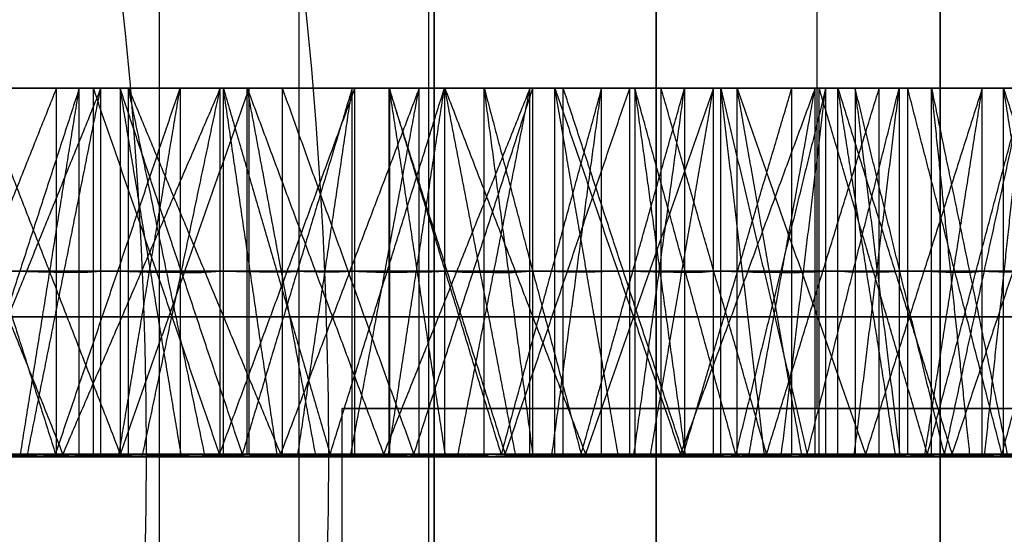
# Model space of a CAD drawing. Units: millimetres. Extents: x 218 to 697, y -1279 to -894.
# Drawn here: x 412 to 415, y -1201 to -1200 of the extents above; entities that cross this region are included whole.
import ezdxf

# ---------------------------------------------------------------- set-up
doc = ezdxf.new("R2010")
doc.units = ezdxf.units.MM
doc.header["$MEASUREMENT"] = 0
doc.layers.add('预设值', color=7, linetype='Continuous', true_color=0x000000)
doc.layers.add('默认值', color=7, linetype='Continuous', true_color=0x000000)

msp = doc.modelspace()

# ---------------------------------------------------------------- linework, layer by layer
at = {"layer": '预设值', "extrusion": (0, 1, 0)}
msp.add_lwpolyline([(-412.4838, 129.6612), (-411.4838, 129.6612)], dxfattribs=at)
at = {"layer": '预设值', "extrusion": (-1.59238e-07, 0, -1)}
msp.add_circle((-401.2337, -1201.2595, -129.6612), 11.25, dxfattribs=at)
at = {"layer": '预设值', "extrusion": (0.707107, 0, 0.707107)}
for centre, radius in [((-1201.8845, -169.4982, 412.796), 8.25), ((-1201.8845, -169.4982, 415.797), 8.25), ((-1201.8845, -169.4982, 418.7979), 8.25), ((-1201.8845, -169.4982, 413.5727), 6.661), ((-1201.8845, -169.4982, 414.1801), 5)]:
    msp.add_circle(centre, radius, dxfattribs=at)
at = {"layer": '预设值', "extrusion": (-1, 0, 0)}
for centre, radius in [((1203.1345, 483.9678, -414.654), 8.25), ((1203.1345, 483.9678, -413.8773), 6.661)]:
    msp.add_circle(centre, radius, dxfattribs=at)
at = {"layer": '预设值', "extrusion": (-1, 0, 1.13687e-14)}
msp.add_circle((1203.1345, 483.9678, -413.2699), 5, dxfattribs=at)
at = {"layer": '预设值', "extrusion": (0, -1, 0)}
for centre, radius in [((401.2338, 161.5271, 1200.8845), 16.5), ((401.2338, 161.5271, 1200.8845), 16.5), ((429.518, 483.9678, 1201.1345), 16.5), ((429.518, 483.9678, 1201.1345), 16.5), ((429.518, 483.9678, 1201.1345), 15.85), ((429.518, 483.9678, 1201.1345), 15.85), ((429.518, 483.9678, 1201.1345), 15.2), ((429.518, 483.9678, 1201.1345), 15.2), ((401.2338, 161.5271, 1201.2667), 17), ((401.2338, 161.5271, 1201.2667), 17), ((401.2338, 161.5271, 1201.2667), 16.75), ((401.2338, 161.5271, 1201.2667), 16.75), ((401.2338, 161.5271, 1201.2667), 16.5), ((401.2338, 161.5271, 1201.2667), 16.5)]:
    msp.add_circle(centre, radius, dxfattribs=at)
msp.add_arc((416.6802, 136.7147, 1201.2595), 8.2075, 151.2602, 239.25002, dxfattribs=at)
at = {"layer": '预设值'}
for points, degree in [([(413.2546, -1192.8845, 149.5063), (413.2546, -1197.3845, 149.5063), (413.2546, -1201.8845, 149.5063)], 2), ([(413.2546, -1192.8845, 173.5479), (413.2546, -1197.3845, 173.5479), (413.2546, -1201.8845, 173.5479)], 2), ([(413.2546, -1192.8845, 149.5063), (413.2546, -1197.3845, 149.5063), (413.2546, -1201.8845, 149.5063)], 2), ([(413.2546, -1192.8845, 173.5479), (413.2546, -1197.3845, 173.5479), (413.2546, -1201.8845, 173.5479)], 2), ([(412.518, -1194.1345, 483.9678), (412.518, -1198.6345, 483.9678), (412.518, -1203.1345, 483.9678)], 2), ([(412.518, -1194.1345, 483.9678), (412.518, -1198.6345, 483.9678), (412.518, -1203.1345, 483.9678)], 2), ([(414.318, -1201.1345, 483.9678), (414.318, -1197.6345, 483.9678), (414.318, -1194.1345, 483.9678)], 2), ([(414.318, -1201.1345, 483.9678), (414.318, -1197.6345, 483.9678), (414.318, -1194.1345, 483.9678)], 2), ([(412.901, -1201.8845, 149.8598), (412.901, -1200.8845, 149.8598), (412.901, -1199.8845, 149.8598)], 2), ([(412.901, -1201.8845, 173.1944), (412.901, -1200.8845, 173.1944), (412.901, -1199.8845, 173.1944)], 2), ([(412.901, -1201.8845, 149.8598), (412.901, -1200.8845, 149.8598), (412.901, -1199.8845, 149.8598)], 2), ([(412.901, -1201.8845, 173.1944), (412.901, -1200.8845, 173.1944), (412.901, -1199.8845, 173.1944)], 2), ([(412.3582, -1200.2595, 173.713), (412.0695, -1200.2595, 173.4154), (411.7809, -1200.2595, 173.1179), (411.4922, -1200.2595, 172.8203)], 3), ([(411.4922, -1200.2595, 172.8203), (411.7616, -1200.2595, 173.1353), (412.0888, -1200.2595, 173.398), (412.3582, -1200.2595, 173.713)], 3), ([(412.4341, -1200.2595, 173.6433), (412.1605, -1200.2595, 173.3288), (411.887, -1200.2595, 173.0142), (411.6134, -1200.2595, 172.6997)], 3), ([(412.4341, -1200.2595, 173.6433), (412.1422, -1200.2595, 173.349), (411.9053, -1200.2595, 172.9939), (411.6134, -1200.2595, 172.6997)], 3), ([(412.6848, -1200.2595, 149.6476), (412.3865, -1200.2595, 149.9388), (412.0883, -1200.2595, 150.23), (411.79, -1200.2595, 150.5213)], 3), ([(412.6848, -1200.2595, 149.6476), (412.4078, -1200.2595, 149.956), (412.0669, -1200.2595, 150.2129), (411.79, -1200.2595, 150.5213)], 3), ([(411.8389, -1201.2595, 149.7185), (412.0381, -1200.7595, 149.9015), (412.2374, -1200.2595, 150.0844)], 2), ([(411.854, -1200.2595, 148.8994), (412.0542, -1200.7595, 149.0776), (412.2543, -1201.2595, 149.2559)], 2), ([(411.9174, -1200.2595, 150.6353), (412.076, -1200.7595, 150.8005), (412.2346, -1201.2595, 150.9657)], 2), ([(412.7588, -1200.2595, 149.7193), (412.4783, -1200.2595, 150.0246), (412.1979, -1200.2595, 150.33), (411.9174, -1200.2595, 150.6353)], 3), ([(411.9174, -1200.2595, 150.6353), (412.2164, -1200.2595, 150.3482), (412.4598, -1200.2595, 150.0064), (412.7588, -1200.2595, 149.7193)], 3), ([(412.3582, -1200.2595, 173.713), (412.1552, -1200.7595, 173.888), (411.9522, -1201.2595, 174.0631)], 2), ([(412.2993, -1200.2595, 172.0307), (412.1367, -1200.7595, 172.192), (411.9741, -1201.2595, 172.3533)], 2), ([(412.412, -1201.2595, 172.7947), (412.2179, -1200.7595, 172.9831), (412.0237, -1200.2595, 173.1715)], 2), ([(412.1381, -1201.2637, 172.1932), (412.2187, -1200.7616, 172.112), (412.2993, -1200.2595, 172.0307)], 2), ([(412.157, -1201.2652, 173.8897), (412.2576, -1200.7624, 173.8014), (412.3582, -1200.2595, 173.713)], 2), ([(412.2346, -1201.2595, 150.9657), (412.4048, -1200.7595, 151.1489), (412.575, -1200.2595, 151.3321)], 2), ([(412.2374, -1201.2595, 150.0844), (412.2374, -1200.7595, 150.0844), (412.2374, -1200.2595, 150.0844)], 2), ([(412.6848, -1200.2595, 149.6476), (412.4696, -1200.7595, 149.4517), (412.2543, -1201.2595, 149.2559)], 2), ([(412.2993, -1201.2595, 172.0307), (412.2993, -1200.7595, 172.0307), (412.2993, -1200.2595, 172.0307)], 2), ([(413.2289, -1200.2595, 172.857), (412.919, -1200.2595, 172.5816), (412.6092, -1200.2595, 172.3062), (412.2993, -1200.2595, 172.0307)], 3), ([(412.2993, -1200.2595, 172.0307), (412.5912, -1200.2595, 172.325), (412.937, -1200.2595, 172.5627), (413.2289, -1200.2595, 172.857)], 3), ([(412.3381, -1201.2595, 150.1773), (412.3381, -1200.7595, 150.1773), (412.3381, -1200.2595, 150.1773)], 2), ([(412.6831, -1201.2595, 150.5351), (412.5106, -1200.7595, 150.3562), (412.3381, -1200.2595, 150.1773)], 2), ([(412.3582, -1201.2595, 173.713), (412.3582, -1200.7595, 173.713), (412.3582, -1200.2595, 173.713)], 2), ([(412.4076, -1201.2637, 151.1489), (412.4913, -1200.7616, 151.2405), (412.575, -1200.2595, 151.3321)], 2), ([(412.7453, -1201.2595, 171.5294), (412.5783, -1200.7595, 171.7154), (412.4112, -1200.2595, 171.9015)], 2), ([(412.4112, -1200.2595, 171.9015), (412.4112, -1200.7595, 171.9015), (412.4112, -1201.2595, 171.9015)], 2), ([(413.2994, -1200.2595, 172.7818), (413.0034, -1200.2595, 172.4884), (412.7073, -1200.2595, 172.1949), (412.4112, -1200.2595, 171.9015)], 3), ([(413.2994, -1200.2595, 172.7818), (412.9865, -1200.2595, 172.51), (412.7241, -1200.2595, 172.1733), (412.4112, -1200.2595, 171.9015)], 3), ([(412.5785, -1201.2637, 171.7182), (412.4948, -1200.7616, 171.8098), (412.4112, -1200.2595, 171.9015)], 2), ([(412.412, -1201.2595, 172.7947), (412.588, -1200.7595, 172.6193), (412.7641, -1200.2595, 172.4439)], 2), ([(412.4341, -1201.2595, 173.6433), (412.4341, -1200.7595, 173.6433), (412.4341, -1200.2595, 173.6433)], 2), ([(412.4341, -1200.2595, 173.6433), (412.642, -1200.7595, 173.4397), (412.8499, -1201.2595, 173.2361)], 2), ([(412.6437, -1201.2662, 173.442), (412.5389, -1200.7629, 173.5426), (412.4341, -1200.2595, 173.6433)], 2), ([(412.4717, -1201.2662, 149.4499), (412.5783, -1200.7629, 149.5487), (412.6848, -1200.2595, 149.6476)], 2), ([(412.575, -1200.2595, 151.3321), (412.575, -1200.7595, 151.3321), (412.575, -1201.2595, 151.3321)], 2), ([(413.532, -1200.2595, 150.5269), (413.213, -1200.2595, 150.7953), (412.894, -1200.2595, 151.0637), (412.575, -1200.2595, 151.3321)], 3), ([(413.532, -1200.2595, 150.5269), (413.233, -1200.2595, 150.814), (412.874, -1200.2595, 151.045), (412.575, -1200.2595, 151.3321)], 3), ([(412.6831, -1201.2595, 150.5351), (412.8683, -1200.7595, 150.7323), (413.0535, -1200.2595, 150.9295)], 2), ([(412.6848, -1201.2595, 149.6476), (412.6848, -1200.7595, 149.6476), (412.6848, -1200.2595, 149.6476)], 2), ([(412.6936, -1201.2595, 151.4552), (412.6936, -1200.7595, 151.4552), (412.6936, -1200.2595, 151.4552)], 2), ([(412.6936, -1200.2595, 151.4552), (412.8396, -1200.7595, 151.6317), (412.9855, -1201.2595, 151.8081)], 2), ([(413.6004, -1200.2595, 150.6039), (413.2981, -1200.2595, 150.8877), (412.9959, -1200.2595, 151.1714), (412.6936, -1200.2595, 151.4552)], 3), ([(412.6936, -1200.2595, 151.4552), (413.013, -1200.2595, 151.191), (413.281, -1200.2595, 150.8681), (413.6004, -1200.2595, 150.6039)], 3), ([(412.8408, -1201.2637, 151.6304), (412.7672, -1200.7616, 151.5428), (412.6936, -1200.2595, 151.4552)], 2), ([(413.0457, -1200.2595, 171.1837), (412.8955, -1200.7595, 171.3565), (412.7453, -1201.2595, 171.5294)], 2), ([(412.7588, -1201.2595, 149.7193), (412.7588, -1200.7595, 149.7193), (412.7588, -1200.2595, 149.7193)], 2), ([(412.7588, -1200.2595, 149.7193), (412.9452, -1200.7595, 149.9119), (413.1316, -1201.2595, 150.1045)], 2), ([(412.9467, -1201.2652, 149.91), (412.8528, -1200.7624, 149.8147), (412.7588, -1200.2595, 149.7193)], 2), ([(412.7641, -1201.2595, 172.4439), (412.7641, -1200.7595, 172.4439), (412.7641, -1200.2595, 172.4439)], 2), ([(413.2289, -1200.2595, 172.857), (413.0394, -1200.7595, 173.0465), (412.8499, -1201.2595, 173.2361)], 2), ([(412.8553, -1201.2595, 172.3417), (412.8553, -1200.7595, 172.3417), (412.8553, -1200.2595, 172.3417)], 2), ([(413.2147, -1201.2595, 171.9372), (413.035, -1200.7595, 172.1394), (412.8553, -1200.2595, 172.3417)], 2), ([(412.897, -1201.2637, 171.3576), (412.9714, -1200.7616, 171.2706), (413.0457, -1200.2595, 171.1837)], 2), ([(412.9855, -1201.2595, 151.8081), (413.1417, -1200.7595, 152.0034), (413.2979, -1200.2595, 152.1987)], 2), ([(413.0413, -1201.2652, 173.048), (413.1351, -1200.7624, 172.9525), (413.2289, -1200.2595, 172.857)], 2), ([(413.0457, -1201.2595, 171.1837), (413.0457, -1200.7595, 171.1837), (413.0457, -1200.2595, 171.1837)], 2), ([(414.0339, -1200.2595, 171.9389), (413.7045, -1200.2595, 171.6872), (413.3751, -1200.2595, 171.4354), (413.0457, -1200.2595, 171.1837)], 3), ([(413.0457, -1200.2595, 171.1837), (413.3586, -1200.2595, 171.4555), (413.721, -1200.2595, 171.667), (414.0339, -1200.2595, 171.9389)], 3), ([(413.0535, -1201.2595, 150.9295), (413.0535, -1200.7595, 150.9295), (413.0535, -1200.2595, 150.9295)], 2), ([(413.532, -1200.2595, 150.5269), (413.3318, -1200.7595, 150.3157), (413.1316, -1201.2595, 150.1045)], 2), ([(413.1445, -1201.2637, 152.0036), (413.2212, -1200.7616, 152.1011), (413.2979, -1200.2595, 152.1987)], 2), ([(413.147, -1201.2595, 151.0296), (413.147, -1200.7595, 151.0296), (413.147, -1200.2595, 151.0296)], 2), ([(413.4647, -1201.2595, 151.4119), (413.3058, -1200.7595, 151.2207), (413.147, -1200.2595, 151.0296)], 2), ([(413.4535, -1201.2595, 170.6507), (413.3006, -1200.7595, 170.8486), (413.1478, -1200.2595, 171.0465)], 2), ([(413.1478, -1200.2595, 171.0465), (413.1478, -1200.7595, 171.0465), (413.1478, -1201.2595, 171.0465)], 2), ([(414.0987, -1200.2595, 171.8588), (413.7817, -1200.2595, 171.588), (413.4648, -1200.2595, 171.3172), (413.1478, -1200.2595, 171.0465)], 3), ([(414.0987, -1200.2595, 171.8588), (413.7666, -1200.2595, 171.6108), (413.4799, -1200.2595, 171.2945), (413.1478, -1200.2595, 171.0465)], 3), ([(413.3011, -1201.2637, 170.8513), (413.2244, -1200.7616, 170.9489), (413.1478, -1200.2595, 171.0465)], 2), ([(413.2147, -1201.2595, 171.9372), (413.3772, -1200.7595, 171.7492), (413.5398, -1200.2595, 171.5613)], 2), ([(413.2289, -1201.2595, 172.857), (413.2289, -1200.7595, 172.857), (413.2289, -1200.2595, 172.857)], 2), ([(413.2979, -1200.2595, 152.1987), (413.2979, -1200.7595, 152.1987), (413.2979, -1201.2595, 152.1987)], 2), ([(414.3118, -1200.2595, 151.4665), (413.9738, -1200.2595, 151.7106), (413.6358, -1200.2595, 151.9546), (413.2979, -1200.2595, 152.1987)], 3), ([(414.3118, -1200.2595, 151.4665), (413.9923, -1200.2595, 151.7307), (413.6173, -1200.2595, 151.9345), (413.2979, -1200.2595, 152.1987)], 3), ([(413.2994, -1201.2595, 172.7818), (413.2994, -1200.7595, 172.7818), (413.2994, -1200.2595, 172.7818)], 2), ([(413.2994, -1200.2595, 172.7818), (413.4917, -1200.7595, 172.5634), (413.684, -1201.2595, 172.345)], 2), ([(413.4936, -1201.2662, 172.5656), (413.3965, -1200.7629, 172.6737), (413.2994, -1200.2595, 172.7818)], 2), ([(413.3341, -1201.2662, 150.314), (413.433, -1200.7629, 150.4205), (413.532, -1200.2595, 150.5269)], 2), ([(413.4071, -1201.2595, 152.3302), (413.4071, -1200.7595, 152.3302), (413.4071, -1200.2595, 152.3302)], 2), ([(413.4071, -1200.2595, 152.3302), (413.5396, -1200.7595, 152.517), (413.6721, -1201.2595, 152.7038)], 2), ([(414.3743, -1200.2595, 151.5484), (414.0519, -1200.2595, 151.809), (413.7295, -1200.2595, 152.0696), (413.4071, -1200.2595, 152.3302)], 3), ([(413.4071, -1200.2595, 152.3302), (413.7451, -1200.2595, 152.0904), (414.0363, -1200.2595, 151.7882), (414.3743, -1200.2595, 151.5484)], 3), ([(413.5409, -1201.2637, 152.5159), (413.474, -1200.7616, 152.423), (413.4071, -1200.2595, 152.3302)], 2), ([(413.7275, -1200.2595, 170.2837), (413.5905, -1200.7595, 170.4672), (413.4535, -1201.2595, 170.6507)], 2), ([(413.4647, -1201.2595, 151.4119), (413.6347, -1200.7595, 151.6222), (413.8048, -1200.2595, 151.8326)], 2), ([(413.532, -1201.2595, 150.5269), (413.532, -1200.7595, 150.5269), (413.532, -1200.2595, 150.5269)], 2), ([(413.5398, -1201.2595, 171.5613), (413.5398, -1200.7595, 171.5613), (413.5398, -1200.2595, 171.5613)], 2), ([(413.592, -1201.2637, 170.4681), (413.6598, -1200.7616, 170.3759), (413.7275, -1200.2595, 170.2837)], 2), ([(413.6004, -1201.2595, 150.6039), (413.6004, -1200.7595, 150.6039), (413.6004, -1200.2595, 150.6039)], 2), ([(413.6004, -1200.2595, 150.6039), (413.7721, -1200.7595, 150.8098), (413.9438, -1201.2595, 151.0156)], 2), ([(413.7738, -1201.2652, 150.808), (413.6871, -1200.7624, 150.706), (413.6004, -1200.2595, 150.6039)], 2), ([(413.6232, -1201.2595, 171.4526), (413.6232, -1200.7595, 171.4526), (413.6232, -1200.2595, 171.4526)], 2), ([(413.9517, -1201.2595, 171.0227), (413.7875, -1200.7595, 171.2377), (413.6232, -1200.2595, 171.4526)], 2), ([(413.6721, -1201.2595, 152.7038), (413.8134, -1200.7595, 152.9101), (413.9547, -1200.2595, 153.1164)], 2), ([(414.0339, -1200.2595, 171.9389), (413.859, -1200.7595, 172.142), (413.684, -1201.2595, 172.345)], 2), ([(413.7275, -1201.2595, 170.2837), (413.7275, -1200.7595, 170.2837), (413.7275, -1200.2595, 170.2837)], 2), ([(414.7689, -1200.2595, 170.9638), (414.4217, -1200.2595, 170.7371), (414.0746, -1200.2595, 170.5104), (413.7275, -1200.2595, 170.2837)], 3), ([(413.7275, -1200.2595, 170.2837), (414.0596, -1200.2595, 170.5317), (414.4367, -1200.2595, 170.7158), (414.7689, -1200.2595, 170.9638)], 3), ([(413.8048, -1201.2595, 151.8326), (413.8048, -1200.7595, 151.8326), (413.8048, -1200.2595, 151.8326)], 2), ([(413.8161, -1201.2637, 152.9105), (413.8854, -1200.7616, 153.0134), (413.9547, -1200.2595, 153.1164)], 2), ([(414.0947, -1201.2595, 169.7221), (413.9569, -1200.7595, 169.9307), (413.8191, -1200.2595, 170.1394)], 2), ([(413.8191, -1200.2595, 170.1394), (413.8191, -1200.7595, 170.1394), (413.8191, -1201.2595, 170.1394)], 2), ([(414.8275, -1200.2595, 170.8791), (414.4914, -1200.2595, 170.6325), (414.1553, -1200.2595, 170.3859), (413.8191, -1200.2595, 170.1394)], 3), ([(414.8275, -1200.2595, 170.8791), (414.478, -1200.2595, 170.6563), (414.1687, -1200.2595, 170.3621), (413.8191, -1200.2595, 170.1394)], 3), ([(413.9576, -1201.2637, 169.9334), (413.8883, -1200.7616, 170.0364), (413.8191, -1200.2595, 170.1394)], 2), ([(413.861, -1201.2652, 172.1433), (413.9474, -1200.7624, 172.0411), (414.0339, -1200.2595, 171.9389)], 2), ([(413.8907, -1201.2595, 151.9393), (413.8907, -1200.7595, 151.9393), (413.8907, -1200.2595, 151.9393)], 2), ([(414.1792, -1201.2595, 152.3441), (414.0349, -1200.7595, 152.1417), (413.8907, -1200.2595, 151.9393)], 2), ([(414.3118, -1200.2595, 151.4665), (414.1278, -1200.7595, 151.2411), (413.9438, -1201.2595, 151.0156)], 2), ([(413.9517, -1201.2595, 171.0227), (414.0999, -1200.7595, 170.8232), (414.2482, -1200.2595, 170.6238)], 2), ([(413.9547, -1200.2595, 153.1164), (413.9547, -1200.7595, 153.1164), (413.9547, -1201.2595, 153.1164)], 2), ([(415.02, -1200.2595, 152.4612), (414.6649, -1200.2595, 152.6796), (414.3098, -1200.2595, 152.898), (413.9547, -1200.2595, 153.1164)], 3), ([(415.02, -1200.2595, 152.4612), (414.6819, -1200.2595, 152.701), (414.2928, -1200.2595, 152.8765), (413.9547, -1200.2595, 153.1164)], 3), ([(414.0339, -1201.2595, 171.9389), (414.0339, -1200.7595, 171.9389), (414.0339, -1200.2595, 171.9389)], 2), ([(414.0539, -1201.2595, 153.2556), (414.0539, -1200.7595, 153.2556), (414.0539, -1200.2595, 153.2556)], 2), ([(414.0539, -1200.2595, 153.2556), (414.1722, -1200.7595, 153.4517), (414.2905, -1201.2595, 153.6478)], 2), ([(415.0763, -1200.2595, 152.5475), (414.7355, -1200.2595, 152.7835), (414.3947, -1200.2595, 153.0196), (414.0539, -1200.2595, 153.2556)], 3), ([(414.0539, -1200.2595, 153.2556), (414.4087, -1200.2595, 153.0415), (414.7214, -1200.2595, 152.7616), (415.0763, -1200.2595, 152.5475)], 3), ([(414.1736, -1201.2637, 153.4507), (414.1137, -1200.7616, 153.3532), (414.0539, -1200.2595, 153.2556)], 2), ([(414.3409, -1200.2595, 169.3358), (414.2178, -1200.7595, 169.5289), (414.0947, -1201.2595, 169.7221)], 2), ([(414.0987, -1201.2595, 171.8588), (414.0987, -1200.7595, 171.8588), (414.0987, -1200.2595, 171.8588)], 2), ([(414.0987, -1200.2595, 171.8588), (414.2743, -1200.7595, 171.6267), (414.4499, -1201.2595, 171.3947)], 2), ([(414.2763, -1201.2662, 171.6287), (414.1875, -1200.7629, 171.7437), (414.0987, -1200.2595, 171.8588)], 2), ([(414.1302, -1201.2662, 151.2396), (414.221, -1200.7629, 151.353), (414.3118, -1200.2595, 151.4665)], 2), ([(414.1792, -1201.2595, 152.3441), (414.3333, -1200.7595, 152.5664), (414.4873, -1200.2595, 152.7888)], 2), ([(414.2194, -1201.2637, 169.5297), (414.2801, -1200.7616, 169.4328), (414.3409, -1200.2595, 169.3358)], 2), ([(414.2482, -1201.2595, 170.6238), (414.2482, -1200.7595, 170.6238), (414.2482, -1200.2595, 170.6238)], 2), ([(414.2905, -1201.2595, 153.6478), (414.4162, -1200.7595, 153.864), (414.5418, -1200.2595, 154.0801)], 2), ([(414.3118, -1201.2595, 151.4665), (414.3118, -1200.7595, 151.4665), (414.3118, -1200.2595, 151.4665)], 2), ([(414.3233, -1201.2595, 170.5092), (414.3233, -1200.7595, 170.5092), (414.3233, -1200.2595, 170.5092)], 2), ([(414.6191, -1201.2595, 170.0562), (414.4712, -1200.7595, 170.2827), (414.3233, -1200.2595, 170.5092)], 2), ([(414.3409, -1201.2595, 169.3358), (414.3409, -1200.7595, 169.3358), (414.3409, -1200.2595, 169.3358)], 2), ([(415.4296, -1200.2595, 169.937), (415.0667, -1200.2595, 169.7366), (414.7038, -1200.2595, 169.5362), (414.3409, -1200.2595, 169.3358)], 3), ([(414.3409, -1200.2595, 169.3358), (414.6904, -1200.2595, 169.5585), (415.0801, -1200.2595, 169.7143), (415.4296, -1200.2595, 169.937)], 3), ([(414.3743, -1201.2595, 151.5484), (414.3743, -1200.7595, 151.5484), (414.3743, -1200.2595, 151.5484)], 2), ([(414.3743, -1200.2595, 151.5484), (414.5303, -1200.7595, 151.7664), (414.6863, -1201.2595, 151.9844)], 2), ([(414.5321, -1201.2652, 151.7647), (414.4532, -1200.7624, 151.6566), (414.3743, -1200.2595, 151.5484)], 2), ([(414.4189, -1201.2637, 153.8646), (414.4804, -1200.7616, 153.9724), (414.5418, -1200.2595, 154.0801)], 2), ([(414.6655, -1201.2595, 168.7486), (414.5436, -1200.7595, 168.9668), (414.4216, -1200.2595, 169.1851)], 2), ([(414.4216, -1200.2595, 169.1851), (414.4216, -1200.7595, 169.1851), (414.4216, -1201.2595, 169.1851)], 2), ([(415.4819, -1200.2595, 169.8482), (415.1284, -1200.2595, 169.6272), (414.775, -1200.2595, 169.4061), (414.4216, -1200.2595, 169.1851)], 3), ([(415.4819, -1200.2595, 169.8482), (415.1168, -1200.2595, 169.6519), (414.7866, -1200.2595, 169.3813), (414.4216, -1200.2595, 169.1851)], 3), ([(414.5444, -1201.2637, 168.9694), (414.483, -1200.7616, 169.0773), (414.4216, -1200.2595, 169.1851)], 2), ([(414.7689, -1200.2595, 170.9638), (414.6094, -1200.7595, 171.1792), (414.4499, -1201.2595, 171.3947)], 2), ([(414.4873, -1201.2595, 152.7888), (414.4873, -1200.7595, 152.7888), (414.4873, -1200.2595, 152.7888)], 2), ([(414.5418, -1200.2595, 154.0801), (414.5418, -1200.7595, 154.0801), (414.5418, -1201.2595, 154.0801)], 2), ([(415.6526, -1200.2595, 153.5055), (415.2824, -1200.2595, 153.6971), (414.9121, -1200.2595, 153.8886), (414.5418, -1200.2595, 154.0801)], 3), ([(415.6526, -1200.2595, 153.5055), (415.2978, -1200.2595, 153.7197), (414.8967, -1200.2595, 153.866), (414.5418, -1200.2595, 154.0801)], 3), ([(414.5651, -1201.2595, 152.9016), (414.5651, -1200.7595, 152.9016), (414.5651, -1200.2595, 152.9016)], 2), ([(414.8228, -1201.2595, 153.3266), (414.694, -1200.7595, 153.1141), (414.5651, -1200.2595, 152.9016)], 2), ([(414.6115, -1201.2652, 171.1804), (414.6902, -1200.7624, 171.0721), (414.7689, -1200.2595, 170.9638)], 2), ([(414.6191, -1201.2595, 170.0562), (414.7522, -1200.7595, 169.8463), (414.8853, -1200.2595, 169.6364)], 2), ([(414.6304, -1201.2595, 154.2264), (414.6304, -1200.7595, 154.2264), (414.6304, -1200.2595, 154.2264)], 2), ([(414.6304, -1200.2595, 154.2264), (414.7339, -1200.7595, 154.4307), (414.8374, -1201.2595, 154.6349)], 2), ([(415.7025, -1200.2595, 153.5957), (415.3451, -1200.2595, 153.8059), (414.9878, -1200.2595, 154.0161), (414.6304, -1200.2595, 154.2264)], 3), ([(414.6304, -1200.2595, 154.2264), (415.0002, -1200.2595, 154.039), (415.3327, -1200.2595, 153.7831), (415.7025, -1200.2595, 153.5957)], 3), ([(414.7354, -1201.2637, 154.4297), (414.6829, -1200.7616, 154.328), (414.6304, -1200.2595, 154.2264)], 2), ([(414.8824, -1200.2595, 168.3451), (414.774, -1200.7595, 168.5468), (414.6655, -1201.2595, 168.7486)], 2), ([(415.02, -1200.2595, 152.4612), (414.8531, -1200.7595, 152.2228), (414.6863, -1201.2595, 151.9844)], 2), ([(414.7689, -1201.2595, 170.9638), (414.7689, -1200.7595, 170.9638), (414.7689, -1200.2595, 170.9638)], 2), ([(414.7756, -1201.2637, 168.5475), (414.829, -1200.7616, 168.4463), (414.8824, -1200.2595, 168.3451)], 2), ([(414.8228, -1201.2595, 153.3266), (414.96, -1200.7595, 153.5597), (415.0972, -1200.2595, 153.7928)], 2), ([(414.8275, -1201.2595, 170.8791), (414.8275, -1200.7595, 170.8791), (414.8275, -1200.2595, 170.8791)], 2), ([(414.8275, -1200.2595, 170.8791), (414.9855, -1200.7595, 170.6347), (415.1434, -1201.2595, 170.3903)], 2), ([(414.9877, -1201.2662, 170.6365), (414.9076, -1200.7629, 170.7578), (414.8275, -1200.2595, 170.8791)], 2), ([(412.1552, -1200.7595, 173.888), (411.8858, -1200.7595, 173.573), (411.5875, -1200.7595, 173.2842), (411.3182, -1200.7595, 172.9691)], 3), ([(411.4922, -1200.7595, 172.8203), (411.7809, -1200.7595, 173.1179), (412.0695, -1200.7595, 173.4154), (412.3582, -1200.7595, 173.713)], 3), ([(411.6067, -1200.7595, 150.3512), (411.8837, -1200.7595, 150.0428), (412.1926, -1200.7595, 149.7601), (412.4696, -1200.7595, 149.4517)], 3), ([(411.6134, -1200.7595, 172.6997), (411.887, -1200.7595, 173.0142), (412.1605, -1200.7595, 173.3288), (412.4341, -1200.7595, 173.6433)], 3), ([(411.79, -1200.7595, 150.5213), (412.0883, -1200.7595, 150.23), (412.3865, -1200.7595, 149.9388), (412.6848, -1200.7595, 149.6476)], 3), ([(411.7937, -1200.7595, 172.5265), (412.0857, -1200.7595, 172.8208), (412.3501, -1200.7595, 173.1454), (412.642, -1200.7595, 173.4397)], 3), ([(411.9174, -1200.7595, 150.6353), (412.1979, -1200.7595, 150.33), (412.4783, -1200.7595, 150.0246), (412.7588, -1200.7595, 149.7193)], 3), ([(412.9452, -1200.7595, 149.9119), (412.6462, -1200.7595, 150.199), (412.375, -1200.7595, 150.5134), (412.076, -1200.7595, 150.8005)], 3), ([(412.1367, -1200.7595, 172.192), (412.1859, -1200.7608, 172.1435), (412.2519, -1200.7638, 172.0808), (412.2993, -1200.7595, 172.0307)], 3), ([(413.0394, -1200.7595, 173.0465), (412.7475, -1200.7595, 172.7523), (412.4286, -1200.7595, 172.4863), (412.1367, -1200.7595, 172.192)], 3), ([(412.1552, -1200.7595, 173.888), (412.217, -1200.7613, 173.8357), (412.2987, -1200.7654, 173.7675), (412.3582, -1200.7595, 173.713)], 3), ([(412.2993, -1200.7595, 172.0307), (412.6092, -1200.7595, 172.3062), (412.919, -1200.7595, 172.5816), (413.2289, -1200.7595, 172.857)], 3), ([(412.575, -1200.7595, 151.3321), (412.525, -1200.7608, 151.2763), (412.4585, -1200.7637, 151.2046), (412.4048, -1200.7595, 151.1489)], 3), ([(412.4048, -1200.7595, 151.1489), (412.7038, -1200.7595, 150.8618), (413.0328, -1200.7595, 150.6028), (413.3318, -1200.7595, 150.3157)], 3), ([(412.4112, -1200.7595, 171.9015), (412.4622, -1200.7608, 171.8466), (412.5275, -1200.7637, 171.774), (412.5783, -1200.7595, 171.7154)], 3), ([(412.4112, -1200.7595, 171.9015), (412.7073, -1200.7595, 172.1949), (413.0034, -1200.7595, 172.4884), (413.2994, -1200.7595, 172.7818)], 3), ([(412.642, -1200.7595, 173.4397), (412.5799, -1200.7616, 173.502), (412.4985, -1200.7664, 173.584), (412.4341, -1200.7595, 173.6433)], 3), ([(412.4696, -1200.7595, 149.4517), (412.5354, -1200.7616, 149.5102), (412.6219, -1200.7664, 149.5867), (412.6848, -1200.7595, 149.6476)], 3), ([(412.575, -1200.7595, 151.3321), (412.894, -1200.7595, 151.0637), (413.213, -1200.7595, 150.7953), (413.532, -1200.7595, 150.5269)], 3), ([(412.5783, -1200.7595, 171.7154), (412.8911, -1200.7595, 171.9873), (413.1788, -1200.7595, 172.2916), (413.4917, -1200.7595, 172.5634)], 3), ([(412.8396, -1200.7595, 151.6317), (412.7956, -1200.7608, 151.5783), (412.7392, -1200.7638, 151.5069), (412.6936, -1200.7595, 151.4552)], 3), ([(412.6936, -1200.7595, 151.4552), (412.9959, -1200.7595, 151.1714), (413.2981, -1200.7595, 150.8877), (413.6004, -1200.7595, 150.6039)], 3), ([(412.9452, -1200.7595, 149.9119), (412.8894, -1200.7613, 149.8532), (412.8166, -1200.7654, 149.7755), (412.7588, -1200.7595, 149.7193)], 3), ([(413.7721, -1200.7595, 150.8098), (413.4527, -1200.7595, 151.074), (413.159, -1200.7595, 151.3675), (412.8396, -1200.7595, 151.6317)], 3), ([(412.8955, -1200.7595, 171.3565), (412.941, -1200.7608, 171.3045), (413.0022, -1200.7638, 171.2371), (413.0457, -1200.7595, 171.1837)], 3), ([(413.859, -1200.7595, 172.142), (413.5461, -1200.7595, 171.8701), (413.2084, -1200.7595, 171.6284), (412.8955, -1200.7595, 171.3565)], 3), ([(413.0394, -1200.7595, 173.0465), (413.0972, -1200.7613, 172.9898), (413.1736, -1200.7654, 172.9157), (413.2289, -1200.7595, 172.857)], 3), ([(413.0457, -1200.7595, 171.1837), (413.3751, -1200.7595, 171.4354), (413.7045, -1200.7595, 171.6872), (414.0339, -1200.7595, 171.9389)], 3), ([(413.2979, -1200.7595, 152.1987), (413.2521, -1200.7608, 152.1394), (413.1911, -1200.7637, 152.063), (413.1417, -1200.7595, 152.0034)], 3), ([(413.1417, -1200.7595, 152.0034), (413.4611, -1200.7595, 151.7392), (413.8084, -1200.7595, 151.5052), (414.1278, -1200.7595, 151.2411)], 3), ([(413.1478, -1200.7595, 171.0465), (413.1946, -1200.7608, 170.988), (413.2544, -1200.7637, 170.9107), (413.3006, -1200.7595, 170.8486)], 3), ([(413.1478, -1200.7595, 171.0465), (413.4648, -1200.7595, 171.3172), (413.7817, -1200.7595, 171.588), (414.0987, -1200.7595, 171.8588)], 3), ([(413.2979, -1200.7595, 152.1987), (413.6358, -1200.7595, 151.9546), (413.9738, -1200.7595, 151.7106), (414.3118, -1200.7595, 151.4665)], 3), ([(413.4917, -1200.7595, 172.5634), (413.4344, -1200.7616, 172.6302), (413.3593, -1200.7664, 172.7179), (413.2994, -1200.7595, 172.7818)], 3), ([(413.3006, -1200.7595, 170.8486), (413.6328, -1200.7595, 171.0966), (413.9422, -1200.7595, 171.3787), (414.2743, -1200.7595, 171.6267)], 3), ([(413.3318, -1200.7595, 150.3157), (413.3931, -1200.7616, 150.3788), (413.4737, -1200.7664, 150.4615), (413.532, -1200.7595, 150.5269)], 3), ([(413.5396, -1200.7595, 152.517), (413.4997, -1200.7608, 152.4605), (413.4487, -1200.7638, 152.3852), (413.4071, -1200.7595, 152.3302)], 3), ([(413.4071, -1200.7595, 152.3302), (413.7295, -1200.7595, 152.0696), (414.0519, -1200.7595, 151.809), (414.3743, -1200.7595, 151.5484)], 3), ([(414.5303, -1200.7595, 151.7664), (414.1922, -1200.7595, 152.0062), (413.8777, -1200.7595, 152.2772), (413.5396, -1200.7595, 152.517)], 3), ([(413.5905, -1200.7595, 170.4672), (413.632, -1200.7608, 170.4119), (413.688, -1200.7638, 170.3402), (413.7275, -1200.7595, 170.2837)], 3), ([(414.6094, -1200.7595, 171.1792), (414.2772, -1200.7595, 170.9313), (413.9226, -1200.7595, 170.7152), (413.5905, -1200.7595, 170.4672)], 3), ([(413.7721, -1200.7595, 150.8098), (413.7208, -1200.7613, 150.7471), (413.6539, -1200.7654, 150.6643), (413.6004, -1200.7595, 150.6039)], 3), ([(413.7275, -1200.7595, 170.2837), (414.0746, -1200.7595, 170.5104), (414.4217, -1200.7595, 170.7371), (414.7689, -1200.7595, 170.9638)], 3), ([(413.9547, -1200.7595, 153.1164), (413.9134, -1200.7608, 153.0538), (413.8583, -1200.7637, 152.9732), (413.8134, -1200.7595, 152.9101)], 3), ([(413.8134, -1200.7595, 152.9101), (414.1515, -1200.7595, 152.6703), (414.5151, -1200.7595, 152.4626), (414.8531, -1200.7595, 152.2228)], 3), ([(413.8191, -1200.7595, 170.1394), (413.8615, -1200.7608, 170.0776), (413.9154, -1200.7637, 169.9961), (413.9569, -1200.7595, 169.9307)], 3), ([(413.8191, -1200.7595, 170.1394), (414.1553, -1200.7595, 170.3859), (414.4914, -1200.7595, 170.6325), (414.8275, -1200.7595, 170.8791)], 3), ([(413.859, -1200.7595, 172.142), (413.9124, -1200.7613, 172.0811), (413.9832, -1200.7654, 172.0016), (414.0339, -1200.7595, 171.9389)], 3), ([(413.9547, -1200.7595, 153.1164), (414.3098, -1200.7595, 152.898), (414.6649, -1200.7595, 152.6796), (415.02, -1200.7595, 152.4612)], 3), ([(413.9569, -1200.7595, 169.9307), (414.3065, -1200.7595, 170.1535), (414.6359, -1200.7595, 170.412), (414.9855, -1200.7595, 170.6347)], 3), ([(414.1722, -1200.7595, 153.4517), (414.1366, -1200.7608, 153.3924), (414.0913, -1200.7638, 153.3135), (414.0539, -1200.7595, 153.2556)], 3), ([(414.0539, -1200.7595, 153.2556), (414.3947, -1200.7595, 153.0196), (414.7355, -1200.7595, 152.7835), (415.0763, -1200.7595, 152.5475)], 3), ([(414.2743, -1200.7595, 171.6267), (414.2221, -1200.7616, 171.6975), (414.1537, -1200.7664, 171.7906), (414.0987, -1200.7595, 171.8588)], 3), ([(414.1278, -1200.7595, 151.2411), (414.1842, -1200.7616, 151.3086), (414.2585, -1200.7664, 151.397), (414.3118, -1200.7595, 151.4665)], 3), ([(415.2157, -1200.7595, 152.7764), (414.8608, -1200.7595, 152.9906), (414.5271, -1200.7595, 153.2376), (414.1722, -1200.7595, 153.4517)], 3), ([(414.2178, -1200.7595, 169.5289), (414.2551, -1200.7608, 169.4707), (414.3057, -1200.7638, 169.3951), (414.3409, -1200.7595, 169.3358)], 3), ([(415.2865, -1200.7595, 170.1637), (414.937, -1200.7595, 169.9409), (414.5674, -1200.7595, 169.7517), (414.2178, -1200.7595, 169.5289)], 3), ([(414.3409, -1200.7595, 169.3358), (414.7038, -1200.7595, 169.5362), (415.0667, -1200.7595, 169.7366), (415.4296, -1200.7595, 169.937)], 3), ([(414.5303, -1200.7595, 151.7664), (414.4838, -1200.7613, 151.7001), (414.4232, -1200.7654, 151.6125), (414.3743, -1200.7595, 151.5484)], 3), ([(414.5418, -1200.7595, 154.0801), (414.5053, -1200.7608, 154.0147), (414.4563, -1200.7637, 153.9302), (414.4162, -1200.7595, 153.864)], 3), ([(414.4162, -1200.7595, 153.864), (414.7711, -1200.7595, 153.6498), (415.149, -1200.7595, 153.4696), (415.5039, -1200.7595, 153.2554)], 3), ([(414.4216, -1200.7595, 169.1851), (414.4592, -1200.7608, 169.1203), (414.507, -1200.7637, 169.0351), (414.5436, -1200.7595, 168.9668)], 3), ([(414.4216, -1200.7595, 169.1851), (414.775, -1200.7595, 169.4061), (415.1284, -1200.7595, 169.6272), (415.4819, -1200.7595, 169.8482)], 3), ([(414.5418, -1200.7595, 154.0801), (414.9121, -1200.7595, 153.8886), (415.2824, -1200.7595, 153.6971), (415.6526, -1200.7595, 153.5055)], 3), ([(414.5436, -1200.7595, 168.9668), (414.9086, -1200.7595, 169.1631), (415.2563, -1200.7595, 169.3965), (415.6213, -1200.7595, 169.5928)], 3), ([(414.6094, -1200.7595, 171.1792), (414.6582, -1200.7613, 171.1146), (414.7228, -1200.7654, 171.03), (414.7689, -1200.7595, 170.9638)], 3), ([(414.7339, -1200.7595, 154.4307), (414.7028, -1200.7608, 154.3689), (414.6635, -1200.7638, 154.2868), (414.6304, -1200.7595, 154.2264)], 3), ([(414.6304, -1200.7595, 154.2264), (414.9878, -1200.7595, 154.0161), (415.3451, -1200.7595, 153.8059), (415.7025, -1200.7595, 153.5957)], 3), ([(415.8246, -1200.7595, 153.8343), (415.4548, -1200.7595, 154.0217), (415.1037, -1200.7595, 154.2433), (414.7339, -1200.7595, 154.4307)], 3), ([(414.774, -1200.7595, 168.5468), (414.8069, -1200.7608, 168.486), (414.8517, -1200.7638, 168.4069), (414.8824, -1200.7595, 168.3451)], 3), ([(415.8867, -1200.7595, 169.1008), (415.5217, -1200.7595, 168.9045), (415.1391, -1200.7595, 168.7431), (414.774, -1200.7595, 168.5468)], 3), ([(414.9855, -1200.7595, 170.6347), (414.9386, -1200.7616, 170.7092), (414.8773, -1200.7664, 170.807), (414.8275, -1200.7595, 170.8791)], 3), ([(413.018, -1203.1345, 483.9678), (413.018, -1202.1345, 483.9678), (413.018, -1201.1345, 483.9678)], 2), ([(413.018, -1201.1345, 483.9678), (413.668, -1201.1345, 483.9678), (414.318, -1201.1345, 483.9678)], 2), ([(413.018, -1203.1345, 483.9678), (413.018, -1202.1345, 483.9678), (413.018, -1201.1345, 483.9678)], 2), ([(413.018, -1201.1345, 483.9678), (413.668, -1201.1345, 483.9678), (414.318, -1201.1345, 483.9678)], 2), ([(412.2543, -1201.2595, 149.2559), (411.9774, -1201.2595, 149.5643), (411.7004, -1201.2595, 149.8727), (411.4235, -1201.2595, 150.1811)], 3), ([(411.4922, -1201.2595, 172.8203), (411.7809, -1201.2595, 173.1179), (412.0695, -1201.2595, 173.4154), (412.3582, -1201.2595, 173.713)], 3), ([(411.6134, -1201.2595, 172.6997), (411.887, -1201.2595, 173.0142), (412.1605, -1201.2595, 173.3288), (412.4341, -1201.2595, 173.6433)], 3), ([(411.79, -1201.2595, 150.5213), (412.0883, -1201.2595, 150.23), (412.3865, -1201.2595, 149.9388), (412.6848, -1201.2595, 149.6476)], 3), ([(412.2543, -1201.2595, 149.2559), (412.1344, -1201.2631, 149.147), (411.9777, -1201.2713, 149.003), (411.854, -1201.2595, 148.8994)], 3), ([(412.2346, -1201.2595, 150.9657), (412.1391, -1201.2621, 150.8657), (412.016, -1201.2681, 150.7317), (411.9174, -1201.2595, 150.6353)], 3), ([(411.9174, -1201.2595, 150.6353), (412.1979, -1201.2595, 150.33), (412.4783, -1201.2595, 150.0246), (412.7588, -1201.2595, 149.7193)], 3), ([(411.9522, -1201.2595, 174.0631), (412.0759, -1201.2631, 173.9585), (412.2393, -1201.2713, 173.822), (412.3582, -1201.2595, 173.713)], 3), ([(411.9741, -1201.2595, 172.3533), (412.0725, -1201.2621, 172.2562), (412.2045, -1201.2681, 172.1309), (412.2993, -1201.2595, 172.0307)], 3), ([(412.8499, -1201.2595, 173.2361), (412.558, -1201.2595, 172.9418), (412.266, -1201.2595, 172.6476), (411.9741, -1201.2595, 172.3533)], 3), ([(412.575, -1201.2595, 151.3321), (412.475, -1201.2621, 151.2205), (412.342, -1201.268, 151.0772), (412.2346, -1201.2595, 150.9657)], 3), ([(413.1316, -1201.2595, 150.1045), (412.8326, -1201.2595, 150.3916), (412.5336, -1201.2595, 150.6786), (412.2346, -1201.2595, 150.9657)], 3), ([(412.2543, -1201.2595, 149.2559), (412.3859, -1201.2637, 149.3727), (412.559, -1201.2733, 149.5258), (412.6848, -1201.2595, 149.6476)], 3), ([(412.2993, -1201.2595, 172.0307), (412.6092, -1201.2595, 172.3062), (412.919, -1201.2595, 172.5816), (413.2289, -1201.2595, 172.857)], 3), ([(412.4112, -1201.2595, 171.9015), (412.5132, -1201.2621, 171.7918), (412.6439, -1201.268, 171.6465), (412.7453, -1201.2595, 171.5294)], 3), ([(412.4112, -1201.2595, 171.9015), (412.7073, -1201.2595, 172.1949), (413.0034, -1201.2595, 172.4884), (413.2994, -1201.2595, 172.7818)], 3), ([(412.8499, -1201.2595, 173.2361), (412.7257, -1201.2637, 173.3607), (412.5629, -1201.2733, 173.5247), (412.4341, -1201.2595, 173.6433)], 3), ([(412.575, -1201.2595, 151.3321), (412.894, -1201.2595, 151.0637), (413.213, -1201.2595, 150.7953), (413.532, -1201.2595, 150.5269)], 3), ([(412.9855, -1201.2595, 151.8081), (412.8977, -1201.2621, 151.7014), (412.7848, -1201.2681, 151.5586), (412.6936, -1201.2595, 151.4552)], 3), ([(412.6936, -1201.2595, 151.4552), (412.9959, -1201.2595, 151.1714), (413.2981, -1201.2595, 150.8877), (413.6004, -1201.2595, 150.6039)], 3), ([(412.7453, -1201.2595, 171.5294), (412.8363, -1201.2621, 171.4253), (412.9586, -1201.2681, 171.2906), (413.0457, -1201.2595, 171.1837)], 3), ([(413.684, -1201.2595, 172.345), (413.3711, -1201.2595, 172.0732), (413.0582, -1201.2595, 171.8013), (412.7453, -1201.2595, 171.5294)], 3), ([(413.1316, -1201.2595, 150.1045), (413.0201, -1201.2631, 149.9871), (412.8744, -1201.2713, 149.8318), (412.7588, -1201.2595, 149.7193)], 3), ([(412.8499, -1201.2595, 173.2361), (412.9655, -1201.2631, 173.1227), (413.1184, -1201.2713, 172.9745), (413.2289, -1201.2595, 172.857)], 3), ([(413.2979, -1201.2595, 152.1987), (413.2064, -1201.2621, 152.0801), (413.0844, -1201.268, 151.9273), (412.9855, -1201.2595, 151.8081)], 3), ([(413.9438, -1201.2595, 151.0156), (413.6244, -1201.2595, 151.2798), (413.3049, -1201.2595, 151.544), (412.9855, -1201.2595, 151.8081)], 3), ([(413.0457, -1201.2595, 171.1837), (413.3751, -1201.2595, 171.4354), (413.7045, -1201.2595, 171.6872), (414.0339, -1201.2595, 171.9389)], 3), ([(413.1316, -1201.2595, 150.1045), (413.2542, -1201.2637, 150.2307), (413.4155, -1201.2733, 150.3962), (413.532, -1201.2595, 150.5269)], 3), ([(413.1478, -1201.2595, 171.0465), (413.2414, -1201.2621, 170.9296), (413.361, -1201.268, 170.7749), (413.4535, -1201.2595, 170.6507)], 3), ([(413.1478, -1201.2595, 171.0465), (413.4648, -1201.2595, 171.3172), (413.7817, -1201.2595, 171.588), (414.0987, -1201.2595, 171.8588)], 3), ([(413.2979, -1201.2595, 152.1987), (413.6358, -1201.2595, 151.9546), (413.9738, -1201.2595, 151.7106), (414.3118, -1201.2595, 151.4665)], 3), ([(413.684, -1201.2595, 172.345), (413.5693, -1201.2637, 172.4785), (413.4191, -1201.2733, 172.654), (413.2994, -1201.2595, 172.7818)], 3), ([(413.6721, -1201.2595, 152.7038), (413.5923, -1201.2621, 152.5908), (413.4904, -1201.2681, 152.4401), (413.4071, -1201.2595, 152.3302)], 3), ([(413.4071, -1201.2595, 152.3302), (413.7295, -1201.2595, 152.0696), (414.0519, -1201.2595, 151.809), (414.3743, -1201.2595, 151.5484)], 3), ([(413.4535, -1201.2595, 170.6507), (413.5365, -1201.2621, 170.5401), (413.6486, -1201.2681, 170.3968), (413.7275, -1201.2595, 170.2837)], 3), ([(414.4499, -1201.2595, 171.3947), (414.1178, -1201.2595, 171.1467), (413.7856, -1201.2595, 170.8987), (413.4535, -1201.2595, 170.6507)], 3), ([(413.9438, -1201.2595, 151.0156), (413.8412, -1201.2631, 150.8903), (413.7074, -1201.2713, 150.7246), (413.6004, -1201.2595, 150.6039)], 3), ([(413.9547, -1201.2595, 153.1164), (413.8722, -1201.2621, 152.9913), (413.7619, -1201.268, 152.83), (413.6721, -1201.2595, 152.7038)], 3), ([(414.6863, -1201.2595, 151.9844), (414.3482, -1201.2595, 152.2242), (414.0102, -1201.2595, 152.464), (413.6721, -1201.2595, 152.7038)], 3), ([(413.684, -1201.2595, 172.345), (413.7909, -1201.2631, 172.2233), (413.9324, -1201.2713, 172.0642), (414.0339, -1201.2595, 171.9389)], 3), ([(413.7275, -1201.2595, 170.2837), (414.0746, -1201.2595, 170.5104), (414.4217, -1201.2595, 170.7371), (414.7689, -1201.2595, 170.9638)], 3), ([(413.8191, -1201.2595, 170.1394), (413.9039, -1201.2621, 170.0158), (414.0117, -1201.268, 169.8528), (414.0947, -1201.2595, 169.7221)], 3), ([(413.8191, -1201.2595, 170.1394), (414.1553, -1201.2595, 170.3859), (414.4914, -1201.2595, 170.6325), (414.8275, -1201.2595, 170.8791)], 3), ([(413.9438, -1201.2595, 151.0156), (414.0567, -1201.2637, 151.1506), (414.2053, -1201.2733, 151.3275), (414.3118, -1201.2595, 151.4665)], 3), ([(413.9547, -1201.2595, 153.1164), (414.3098, -1201.2595, 152.898), (414.6649, -1201.2595, 152.6796), (415.02, -1201.2595, 152.4612)], 3), ([(414.2905, -1201.2595, 153.6478), (414.2194, -1201.2621, 153.5292), (414.1288, -1201.2681, 153.3714), (414.0539, -1201.2595, 153.2556)], 3), ([(414.0539, -1201.2595, 153.2556), (414.3947, -1201.2595, 153.0196), (414.7355, -1201.2595, 152.7835), (415.0763, -1201.2595, 152.5475)], 3), ([(414.0947, -1201.2595, 169.7221), (414.1693, -1201.2621, 169.6056), (414.2705, -1201.2681, 169.4544), (414.3409, -1201.2595, 169.3358)], 3), ([(415.1434, -1201.2595, 170.3903), (414.7939, -1201.2595, 170.1676), (414.4443, -1201.2595, 169.9448), (414.0947, -1201.2595, 169.7221)], 3), ([(414.4499, -1201.2595, 171.3947), (414.3454, -1201.2637, 171.5363), (414.2086, -1201.2733, 171.7224), (414.0987, -1201.2595, 171.8588)], 3), ([(414.5418, -1201.2595, 154.0801), (414.4688, -1201.2621, 153.9493), (414.3707, -1201.268, 153.7803), (414.2905, -1201.2595, 153.6478)], 3), ([(415.3552, -1201.2595, 153.0053), (415.0003, -1201.2595, 153.2195), (414.6454, -1201.2595, 153.4336), (414.2905, -1201.2595, 153.6478)], 3), ([(414.3409, -1201.2595, 169.3358), (414.7038, -1201.2595, 169.5362), (415.0667, -1201.2595, 169.7366), (415.4296, -1201.2595, 169.937)], 3), ([(414.6863, -1201.2595, 151.9844), (414.5933, -1201.2631, 151.8517), (414.4721, -1201.2713, 151.6767), (414.3743, -1201.2595, 151.5484)], 3), ([(414.4216, -1201.2595, 169.1851), (414.4969, -1201.2621, 169.0556), (414.5924, -1201.268, 168.8851), (414.6655, -1201.2595, 168.7486)], 3), ([(414.4216, -1201.2595, 169.1851), (414.775, -1201.2595, 169.4061), (415.1284, -1201.2595, 169.6272), (415.4819, -1201.2595, 169.8482)], 3), ([(414.4499, -1201.2595, 171.3947), (414.5475, -1201.2631, 171.2654), (414.6768, -1201.2713, 171.0963), (414.7689, -1201.2595, 170.9638)], 3), ([(414.5418, -1201.2595, 154.0801), (414.9121, -1201.2595, 153.8886), (415.2824, -1201.2595, 153.6971), (415.6526, -1201.2595, 153.5055)], 3), ([(414.8374, -1201.2595, 154.6349), (414.7752, -1201.2621, 154.5115), (414.6966, -1201.2681, 154.3473), (414.6304, -1201.2595, 154.2264)], 3), ([(414.6304, -1201.2595, 154.2264), (414.9878, -1201.2595, 154.0161), (415.3451, -1201.2595, 153.8059), (415.7025, -1201.2595, 153.5957)], 3), ([(414.6655, -1201.2595, 168.7486), (414.7313, -1201.2621, 168.6269), (414.821, -1201.2681, 168.4686), (414.8824, -1201.2595, 168.3451)], 3), ([(415.7608, -1201.2595, 169.3374), (415.3957, -1201.2595, 169.1411), (415.0306, -1201.2595, 168.9448), (414.6655, -1201.2595, 168.7486)], 3), ([(414.6863, -1201.2595, 151.9844), (414.7889, -1201.2637, 152.1273), (414.924, -1201.2733, 152.3147), (415.02, -1201.2595, 152.4612)], 3), ([(415.1434, -1201.2595, 170.3903), (415.0497, -1201.2637, 170.5392), (414.927, -1201.2733, 170.735), (414.8275, -1201.2595, 170.8791)], 3)]:
    msp.add_open_spline(points, degree=degree, dxfattribs=at)
at = {"layer": '默认值'}
msp.add_lwpolyline([(478.7338, -1201.2595), (401.2338, -1201.2595)], dxfattribs=at)
for centre, radius in [((401.2338, -1201.2595, 62.5271), 77.5), ((401.2338, -1201.2595, 72.5271), 77.5), ((401.2338, -1201.2595, 74.5271), 75.5), ((401.2338, -1201.2595, 74.5271), 71.5026), ((401.2338, -1201.2595, 76.7846), 62.9471), ((401.2338, -1201.2595, 79.6499), 60.1333), ((401.2338, -1201.2595, 89.5271), 59), ((401.2338, -1201.2595, 84.2663), 59), ((401.2338, -1201.2595, 92.5271), 56), ((401.2338, -1201.2595, 92.5271), 47.8788), ((401.2338, -1201.2595, 62.5271), 38.75), ((401.2338, -1201.2595, 96.4377), 31.3618), ((401.2338, -1201.2595, 111.4359), 14.9367), ((401.2338, -1201.2595, 119.2601), 11.7469)]:
    msp.add_circle(centre, radius, dxfattribs=at)
at = {"layer": '默认值', "extrusion": (0, -1, 0)}
msp.add_arc((458.202, 133.1338, 1201.2595), 47.3017, 186.80732, 207.30413, dxfattribs=at)

doc.saveas('drawing.dxf')
